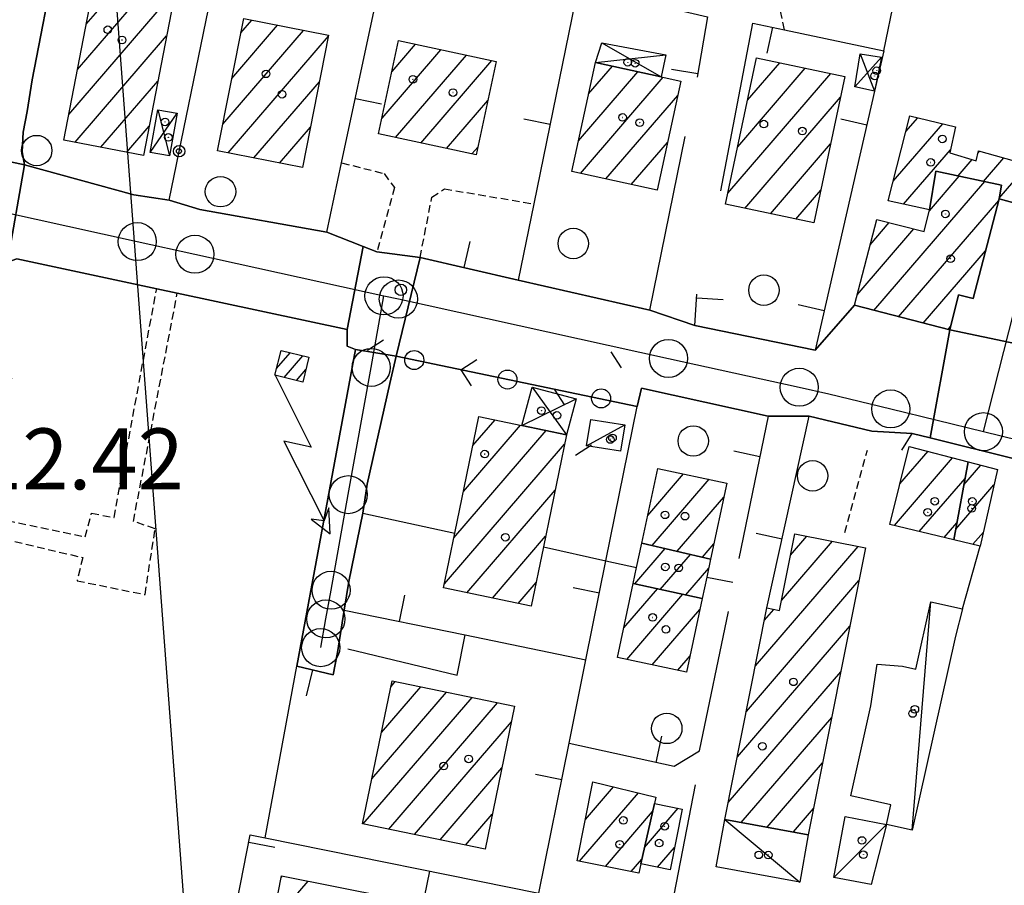
# Model space of a CAD drawing. Extents: x 1737404 to 1741714, y 5042816 to 5045945.
# Drawn here: x 1738622 to 1738751, y 5044949 to 5045062 of the extents above; entities that cross this region are included whole.
import ezdxf

# ---------------------------------------------------------------- set-up
doc = ezdxf.new("R2010")
doc.units = 0
doc.linetypes.add('C', pattern=[10, 5, 5])
doc.linetypes.add('L3', pattern=[1.5, 1, -0.5])
for name, color, linetype in [('11B2', 1, 'C'), ('11D4', 1, 'C'), ('16A1', 1, 'C'), ('17A1', 1, 'C'), ('17C3', 1, 'C'), ('17D4', 1, 'C'), ('19A1', 1, 'C'), ('19B2', 1, 'C'), ('19C3', 2, 'C'), ('1A1', 4, 'C'), ('1AJ36', 1, 'C'), ('1AP41', 7, 'CONTINUOUS'), ('1C3', 1, 'C'), ('1D4', 1, 'C'), ('24J10', 1, 'C'), ('24J10A', 1, 'C'), ('297', 7, 'CONTINUOUS'), ('298', 7, 'CONTINUOUS'), ('2E5', 3, 'C'), ('2F6', 3, 'C'), ('2L12', 1, 'L3'), ('3A1', 1, 'C'), ('3B2', 1, 'C'), ('3C3', 1, 'C'), ('5F6', 1, 'C'), ('8J10', 4, 'C'), ('9A1', 2, 'C'), ('A2E5', 1, 'C'), ('A2F6', 1, 'C'), ('I2E5', 7, 'CONTINUOUS'), ('I2G7', 7, 'CONTINUOUS'), ('N2A1', 2, 'C'), ('N2H8', 2, 'C'), ('N2P16', 2, 'C')]:
    doc.layers.add(name, color=color, linetype=linetype)

# ---------------------------------------------------------------- blocks, each defined once
blk = doc.blocks.new('5F6')
at = {"layer": '5F6'}
blk.add_circle((0, 0), 2, dxfattribs=at)
blk = doc.blocks.new('11D4')
at = {"layer": '11D4'}
for radius in [0.5, 0.01]:
    blk.add_circle((0, 0), radius, dxfattribs=at)
blk = doc.blocks.new('1AJ36')
at = {"layer": '1AJ36'}
for radius in [0.5, 0.01]:
    blk.add_circle((0, 0), radius, dxfattribs=at)
blk = doc.blocks.new('11B2')
at = {"layer": '11B2'}
blk.add_circle((0, 0), 0.75, dxfattribs=at)
blk = doc.blocks.new('24J10')
at = {"layer": '24J10'}
for p, q in [((14.70259, 16.37623), (11.8266, 14.60196)), ((14.23736, 13.31158), (14.70259, 16.37623)), ((7.00509, 5.2064), (13.60295, 14.88423)), ((11.8266, 14.60196), (13.56066, 14.88423)), ((13.60295, 14.88423), (14.23736, 13.31158)), ((-0.01571, 0.00456), (5.94774, 8.71461)), ((5.94774, 8.71461), (7.00509, 5.2064))]:
    blk.add_line(p, q, dxfattribs=at)
blk = doc.blocks.new('N2P16')
at = {"layer": 'N2P16'}
blk.add_circle((0, -0.00928), 2.5, dxfattribs=at)
blk = doc.blocks.new('N2H8')
at = {"layer": 'N2H8'}
blk.add_circle((0, -0.00928), 2.5, dxfattribs=at)
blk = doc.blocks.new('N2A1')
at = {"layer": 'N2A1'}
blk.add_circle((0, -0.00928), 2.5, dxfattribs=at)
blk = doc.blocks.new('19B2')
at = {"layer": '19B2'}
for centre, radius in [((0, 0), 0.75), ((0, -0.02417), 0.32738)]:
    blk.add_circle(centre, radius, dxfattribs=at)
blk = doc.blocks.new('19C3')
at = {"layer": '19C3'}
for points in [[(-6.32083, -0.02486), (-4.55306, 1.74291)], [(6.17917, -0.02486), (7.94694, -1.79262)]]:
    blk.add_lwpolyline(points, dxfattribs=at)
blk.add_circle((-0.07083, -0.02486), 1.25, dxfattribs=at)
blk = doc.blocks.new('19A1')
at = {"layer": '19A1'}
blk.add_line((0, 0), (0, 3.50512), dxfattribs=at)

msp = doc.modelspace()

# ---------------------------------------------------------------- linework, layer by layer
at = {"layer": '16A1'}
msp.add_line((1738792.219, 5042960.8249), (1738584.49661, 5045734.94002), dxfattribs=at)
at = {"layer": '17A1'}
for p, q in [((1738629.53709, 5045055.91275, -3333), (1738638.90315, 5045066.79408, -3333)), ((1738630.6798, 5045061.83892, -3333), (1738635.50665, 5045067.44831, -3333)), ((1738628.39445, 5045049.98558, -3333), (1738642.29859, 5045066.14077, -3333)), ((1738650.98319, 5045060.70484, -3333), (1738652.42333, 5045062.37814, -3333)), ((1738648.60658, 5045048.74438, -3333), (1738659.18944, 5045061.04059, -3333)), ((1738649.79535, 5045054.72514, -3333), (1738655.80593, 5045061.70883, -3333)), ((1738629.22243, 5045046.34807, -3333), (1738641.23898, 5045060.31008, -3333)), ((1738649.30532, 5045044.95779, -3333), (1738662.47325, 5045060.25758, -3333)), ((1738669.51723, 5045049.51806, -3333), (1738677.24842, 5045058.50091, -3333)), ((1738670.83424, 5045055.64783, -3333), (1738673.90642, 5045059.21739, -3333)), ((1738671.27886, 5045046.96535, -3333), (1738680.59042, 5045057.78444, -3333)), ((1738674.62079, 5045046.24987, -3333), (1738683.93235, 5045057.06896, -3333)), ((1738696.64619, 5045052.69392, -3333), (1738699.77273, 5045056.32772, -3333)), ((1738716.21405, 5045045.76744, -3333), (1738725.09108, 5045056.08164, -3333)), ((1738717.50522, 5045051.86719, -3333), (1738721.74077, 5045056.78847, -3333)), ((1738695.31811, 5045046.55128, -3333), (1738703.10735, 5045055.60267, -3333)), ((1738695.57686, 5045042.25238, -3333), (1738706.44197, 5045054.87762, -3333)), ((1738714.92287, 5045039.66768, -3333), (1738728.44139, 5045055.37481, -3333)), ((1738632.61879, 5045045.69584, -3333), (1738640.10187, 5045054.38934, -3333)), ((1738652.68515, 5045044.28527, -3333), (1738661.29101, 5045054.28332, -3333)), ((1738698.91326, 5045041.53047, -3333), (1738708.34014, 5045052.48355, -3333)), ((1738717.16508, 5045037.67445, -3333), (1738729.71128, 5045052.25076, -3333)), ((1738677.96371, 5045045.53447, -3333), (1738683.39769, 5045051.84819, -3333)), ((1738738.30451, 5045047.78074, -3333), (1738739.85266, 5045049.57846, -3333)), ((1738636.01614, 5045045.04368, -3333), (1738638.96377, 5045048.46853, -3333)), ((1738656.0649, 5045043.61374, -3333), (1738660.1077, 5045048.30998, -3333)), ((1738736.64614, 5045041.25435, -3333), (1738743.13094, 5045048.78902, -3333)), ((1738681.30564, 5045044.81899, -3333), (1738682.08614, 5045045.72585, -3333)), ((1738702.24965, 5045040.80856, -3333), (1738707.01114, 5045046.33985, -3333)), ((1738720.51262, 5045036.9644, -3333), (1738728.41818, 5045046.14986, -3333)), ((1738737.99446, 5045038.22141, -3333), (1738744.14436, 5045045.36696, -3333)), ((1738747.77228, 5045044.98379, -3333), (1738747.9578, 5045045.19825, -3333)), ((1738748.48494, 5045041.21228, -3333), (1738751.14935, 5045044.30804, -3333)), ((1738745.14478, 5045041.9309, -3333), (1738746.98717, 5045044.07157, -3333)), ((1738741.38468, 5045037.34308, -3333), (1738745.30379, 5045041.89668, -3333)), ((1738750.55095, 5045039.01431, -3333), (1738753.30392, 5045042.21298, -3333)), ((1738734.1069, 5045024.2875, -3333), (1738748.64395, 5045041.17806, -3333)), ((1738705.58611, 5045040.08566, -3333), (1738705.68114, 5045040.19607, -3333)), ((1738723.86016, 5045036.25436, -3333), (1738727.12516, 5045040.04795, -3333)), ((1738737.34742, 5045023.45311, -3333), (1738750.47939, 5045038.7111, -3333)), ((1738741.32532, 5045037.49307, -3333), (1738741.4434, 5045037.63028, -3333)), ((1738733.60232, 5045032.90031, -3333), (1738736.10442, 5045035.80641, -3333)), ((1738731.89144, 5045026.31182, -3333), (1738739.34033, 5045034.96666, -3333)), ((1738740.58794, 5045022.61872, -3333), (1738748.76375, 5045032.11925, -3333)), ((1738743.82739, 5045021.78525, -3333), (1738744.1679, 5045022.1798, -3333)), ((1738681.463, 5045006.54696, -3333), (1738684.35251, 5045009.90427, -3333)), ((1738678.96176, 5044994.44278, -3333), (1738691.07704, 5045008.51948, -3333)), ((1738680.21242, 5045000.49437, -3333), (1738687.71566, 5045009.21345, -3333)), ((1738677.71209, 5044988.39126, -3333), (1738693.48723, 5045006.72034, -3333)), ((1738737.51535, 5045001.49823, -3333), (1738741.20289, 5045005.78277, -3333)), ((1738736.7814, 5044996.04592, -3333), (1738744.43326, 5045004.93659, -3333)), ((1738705.69816, 5045003.44988, -3333), (1738705.76927, 5045003.53142, -3333)), ((1738745.91525, 5045001.40421, -3333), (1738748.1239, 5045003.97044, -3333)), ((1738704.3996, 5044997.34155, -3333), (1738709.11766, 5045002.82344, -3333)), ((1738704.98394, 5044993.42204, -3333), (1738712.46612, 5045002.11447, -3333)), ((1738740.06337, 5044995.26077, -3333), (1738746.0675, 5045002.23695, -3333)), ((1738680.65831, 5044987.21492, -3333), (1738692.24119, 5045000.67411, -3333)), ((1738744.84457, 5044995.56065, -3333), (1738749.85877, 5045001.38664, -3333)), ((1738708.28628, 5044992.65947, -3333), (1738714.38636, 5044999.74713, -3333)), ((1738743.3454, 5044994.47461, -3333), (1738744.99681, 5044996.39338, -3333)), ((1738747.09424, 5044993.57499, -3333), (1738748.47072, 5044995.17433, -3333)), ((1738684.01868, 5044986.52088, -3333), (1738690.99613, 5044994.62795, -3333)), ((1738721.95333, 5044986.18864, -3333), (1738728.65578, 5044993.97728, -3333)), ((1738723.14487, 5044992.17263, -3333), (1738725.27418, 5044994.64666, -3333)), ((1738702.72081, 5044988.38272, -3333), (1738706.71373, 5044993.02207, -3333)), ((1738711.58861, 5044991.8969, -3333), (1738713.08872, 5044993.63987, -3333)), ((1738718.54752, 5044977.63299, -3333), (1738732.03837, 5044993.30796, -3333)), ((1738706.05721, 5044987.66081, -3333), (1738710.01606, 5044992.2595, -3333)), ((1738709.3946, 5044986.93897, -3333), (1738712.40773, 5044990.43992, -3333)), ((1738717.35782, 5044971.65115, -3333), (1738732.13106, 5044988.81611, -3333)), ((1738687.37914, 5044985.82584, -3333), (1738689.74831, 5044988.57858, -3333)), ((1738701.27555, 5044982.62644, -3333), (1738705.67901, 5044987.7428, -3333)), ((1738701.657, 5044978.4701, -3333), (1738709.0164, 5044987.02096, -3333)), ((1738705.00361, 5044977.75899, -3333), (1738711.25869, 5044985.02673, -3333)), ((1738719.73729, 5044983.61384, -3333), (1738720.96432, 5044985.03952, -3333)), ((1738716.16905, 5044965.67038, -3333), (1738730.94044, 5044982.8332, -3333)), ((1738708.35023, 5044977.04787, -3333), (1738709.96566, 5044978.92483, -3333)), ((1738714.97927, 5044959.68953, -3333), (1738729.74882, 5044976.85021, -3333)), ((1738669.44702, 5044968.86057, -3333), (1738674.61806, 5044974.86878, -3333)), ((1738670.69861, 5044974.91323, -3333), (1738671.25861, 5044975.5639, -3333)), ((1738667.05186, 5044956.87966, -3333), (1738681.33705, 5044973.47756, -3333)), ((1738668.19643, 5044962.80798, -3333), (1738677.97759, 5044974.17267, -3333)), ((1738670.41424, 5044956.18577, -3333), (1738684.69658, 5044972.78145, -3333)), ((1738716.68185, 5044957.06822, -3333), (1738728.55727, 5044970.86622, -3333)), ((1738673.77553, 5044955.4928, -3333), (1738686.50433, 5044970.28233, -3333)), ((1738677.13691, 5044954.79883, -3333), (1738685.2519, 5044964.2276, -3333)), ((1738720.1032, 5044956.44393, -3333), (1738727.36565, 5044964.88323, -3333)), ((1738696.21606, 5044957.43803, -3333), (1738699.91283, 5044961.73329, -3333)), ((1738695.46543, 5044951.96743, -3333), (1738703.18748, 5044960.93856, -3333)), ((1738703.97011, 5044953.76862, -3333), (1738708.40686, 5044958.92257, -3333)), ((1738680.49828, 5044954.10486, -3333), (1738683.99939, 5044958.17387, -3333)), ((1738698.84065, 5044951.28954, -3333), (1738705.04591, 5044958.4994, -3333)), ((1738723.52354, 5044955.81956, -3333), (1738726.17411, 5044958.89924, -3333)), ((1738705.7086, 5044951.1901, -3333), (1738707.92193, 5044953.76069, -3333)), ((1738702.21586, 5044950.61165, -3333), (1738703.62456, 5044952.2495, -3333)), ((1738656.30771, 5044949.89752, -3333), (1738656.42388, 5044950.03358, -3333)), ((1738655.1207, 5044943.9199, -3333), (1738659.80639, 5044949.36527, -3333))]:
    msp.add_line(p, q, dxfattribs=at)
at = {"layer": '17C3'}
for p, q in [((1738696.38477, 5045006.50209, -3333), (1738701.38786, 5045009.26254, -3333)), ((1738739.13116, 5044956.07074, -3333), (1738741.58098, 5044986.02985, -3333)), ((1738714.53549, 5044957.46006, -3333), (1738724.35655, 5044949.24908, -3333)), ((1738728.82412, 5044949.85341, -3333), (1738735.75356, 5044956.82066, -3333))]:
    msp.add_line(p, q, dxfattribs=at)
at = {"layer": '17D4'}
for p, q in [((1738698.36072, 5045059.42107, -3333), (1738706.15447, 5045054.94032, -3333)), ((1738697.53712, 5045056.81316, -3333), (1738706.77668, 5045057.82699, -3333)), ((1738731.58302, 5045053.62444, -3333), (1738735.10717, 5045057.51967, -3333)), ((1738732.28451, 5045057.97017, -3333), (1738734.1968, 5045053.04397, -3333)), ((1738639.07929, 5045045.02436, -3333), (1738642.6127, 5045050.16182, -3333)), ((1738640.1026, 5045050.61667, -3333), (1738641.59737, 5045044.57011, -3333)), ((1738689.22566, 5045014.21241, -3333), (1738693.74372, 5045007.96905, -3333)), ((1738687.89491, 5045009.17673, -3333), (1738695.02058, 5045012.67978, -3333))]:
    msp.add_line(p, q, dxfattribs=at)
at = {"layer": '1A1'}
for points in [[(1738631.89554, 5045068.14262, 19.26), (1738642.35663, 5045066.12907, 19.26), (1738638.2241, 5045044.61935, 19.26), (1738627.74805, 5045046.63178, 19.26), (1738631.89554, 5045068.14262, 19.26)], [(1738651.35762, 5045062.58815, 17.66), (1738662.49867, 5045060.38685, 17.66), (1738659.05992, 5045043.01769, 17.66), (1738647.9097, 5045045.23436, 17.66), (1738651.35762, 5045062.58815, 17.66)], [(1738684.48987, 5045056.94925, 19.24), (1738681.86623, 5045044.69851, 19.24), (1738669.07023, 5045047.43877, 19.24), (1738671.70193, 5045059.68911, 19.24), (1738684.48987, 5045056.94925, 19.24)], [(1738730.29077, 5045054.98481, 18.52), (1738726.21516, 5045035.75479, 18.52), (1738714.61543, 5045038.21559, 18.52), (1738718.68395, 5045057.43304, 18.52), (1738730.29077, 5045054.98481, 18.52)], [(1738708.7505, 5045054.3826, 18.52), (1738705.65435, 5045040.07171, 18.52), (1738694.44127, 5045042.49828, 18.52), (1738697.53712, 5045056.81316, 18.52), (1738706.15447, 5045054.94032, 18.52), (1738708.7505, 5045054.3826, 18.52)], [(1738741.41908, 5045037.47301, 16.63), (1738735.98694, 5045038.66075, 16.63), (1738738.8253, 5045049.82545, 16.63), (1738744.83232, 5045048.3799, 16.63), (1738744.05359, 5045044.97206, 16.63), (1738747.54245, 5045043.90155, 16.63), (1738747.82571, 5045045.23449, 16.63), (1738753.60353, 5045043.62236, 16.63), (1738752.4915, 5045038.38443, 16.63), (1738750.53852, 5045038.93917, 16.63), (1738750.84453, 5045040.70504, 16.63), (1738742.22062, 5045042.55833, 16.63), (1738741.41908, 5045037.47301, 16.63)], [(1738741.41908, 5045037.47301, 18.45), (1738742.22062, 5045042.55833, 18.45), (1738750.84453, 5045040.70504, 18.45), (1738750.53852, 5045038.93917, 18.45), (1738747.13151, 5045025.84653, 18.45), (1738745.19276, 5045026.30506, 18.45), (1738744.05545, 5045021.72611, 18.45), (1738731.53716, 5045024.94949, 18.45), (1738734.46803, 5045036.23142, 18.45), (1738740.67698, 5045034.62049, 18.45), (1738741.41908, 5045037.47301, 18.45)], [(1738693.74372, 5045007.96905, 20.62), (1738690.70999, 5044993.23964, 20.62), (1738689.10663, 5044985.46982, 20.62), (1738677.59939, 5044987.8473, 20.62), (1738679.08825, 5044995.05697, 20.62), (1738682.24528, 5045010.33614, 20.62), (1738687.89491, 5045009.17673, 20.62), (1738693.74372, 5045007.96905, 20.62)], [(1738744.59018, 5044994.17672, 18.6), (1738736.19018, 5044996.18718, 18.6), (1738738.74479, 5045006.42705, 18.6), (1738746.46483, 5045004.40378, 18.6), (1738744.59018, 5044994.17672, 18.6)], [(1738744.59018, 5044994.17672, 15.18), (1738746.46483, 5045004.40378, 15.18), (1738750.30879, 5045003.39896, 15.18), (1738748.06127, 5044993.34355, 15.18), (1738744.59018, 5044994.17672, 15.18)], [(1738703.63181, 5044993.73396, 19), (1738705.71829, 5045003.54265, 19), (1738714.78532, 5045001.62426, 19), (1738712.66521, 5044991.64859, 19), (1738703.63181, 5044993.73396, 19)], [(1738732.98816, 5044993.11935, 16.6), (1738725.48995, 5044955.46038, 16.6), (1738714.53549, 5044957.46006, 16.6), (1738720.05717, 5044985.2213, 16.6), (1738721.69529, 5044984.89369, 16.6), (1738723.69946, 5044994.95796, 16.6), (1738732.98816, 5044993.11935, 16.6)], [(1738702.50983, 5044988.42809, 16.73), (1738702.94833, 5044990.51377, 16.73), (1738703.63181, 5044993.73396, 16.73), (1738712.66521, 5044991.64859, 16.73), (1738712.15475, 5044989.25165, 16.73), (1738711.56481, 5044986.46969, 16.73), (1738702.50983, 5044988.42809, 16.73)], [(1738702.50983, 5044988.42809, 19.05), (1738711.56481, 5044986.46969, 19.05), (1738709.51496, 5044976.80114, 19.05), (1738700.44642, 5044978.72644, 19.05), (1738702.50983, 5044988.42809, 19.05)], [(1738670.85012, 5044975.64864, 20.78), (1738686.9264, 5044972.31964, 20.78), (1738683.04881, 5044953.57882, 20.78), (1738666.97443, 5044956.89593, 20.78), (1738670.85012, 5044975.64864, 20.78)], [(1738705.28349, 5044959.54511, 19.2), (1738703.4858, 5044951.6384, 19.2), (1738703.24116, 5044950.40562, 19.2), (1738695.12847, 5044952.03446, 19.2), (1738697.2123, 5044962.38749, 19.2), (1738705.45502, 5044960.38832, 19.2), (1738705.28349, 5044959.54511, 19.2)], [(1738705.28349, 5044959.54511, 16.92), (1738708.94232, 5044958.81625, 16.92), (1738707.33582, 5044950.86068, 16.92), (1738703.4858, 5044951.6384, 16.92), (1738705.28349, 5044959.54511, 16.92)], [(1738656.33739, 5044950.05017, 18.36), (1738684.73627, 5044944.43685, 18.36), (1738682.50014, 5044933.07758, 18.36), (1738654.08541, 5044938.70176, 18.36), (1738656.33739, 5044950.05017, 18.36)]]:
    msp.add_polyline3d(points, close=True, dxfattribs=at)
at = {"layer": '1AP41'}
for points in [[(1738752.4915, 5045038.38443, 13.093), (1738750.53852, 5045038.93917, 13.087), (1738747.13151, 5045025.84653, 13.067), (1738745.19276, 5045026.30506, 13.069), (1738744.05545, 5045021.72611, 13.08), (1738731.53716, 5045024.94949, 12.794), (1738726.38987, 5045019.07943, 12.765), (1738710.60302, 5045022.31978, 13.08), (1738704.68821, 5045024.30174, 12.97), (1738687.38164, 5045028.27067, 13.041), (1738674.52378, 5045031.22091, 12.83), (1738668.8284, 5045031.94668, 13.22), (1738667.02762, 5045032.66525, 13.153), (1738662.27021, 5045034.5654, 12.976), (1738645.59614, 5045037.52068, 12.956), (1738641.56936, 5045038.77053, 13.067), (1738636.92782, 5045039.44485, 13.053), (1738622.59191, 5045043.39756, 12.809), (1738622.25967, 5045045.11563, 12.825), (1738622.40424, 5045047.68473, 12.857), (1738622.93668, 5045050.40422, 12.895), (1738623.59109, 5045054.53482, 12.95), (1738626.70655, 5045070.58307, 13.007)], [(1738621.57318, 5045031.0484, 12.66), (1738639.93476, 5045027.11936, 12.677), (1738642.64187, 5045026.53786, 12.679), (1738664.96094, 5045021.76193, 12.7), (1738664.96094, 5045021.76193, 12.7), (1738664.9605, 5045019.57168, 12.61), (1738666.03458, 5045019.14266, 12.7), (1738658.33354, 5044977.5905, 12.61), (1738663.12071, 5044976.44472, 13.176), (1738663.69343, 5044979.36278, 13.173), (1738664.56018, 5044984.94336, 13.162), (1738665.14127, 5044988.70043, 13.155), (1738667.01694, 5044997.65495, 13.115), (1738667.55315, 5045001.47585, 13.052), (1738670.53474, 5045014.70509, 12.871), (1738671.3785, 5045018.28929, 12.842), (1738703.01808, 5045011.6651, 13.119), (1738703.56532, 5045014.07983, 13.12), (1738720.23835, 5045010.41545, 12.796), (1738725.61238, 5045010.41876, 12.699), (1738733.82448, 5045008.41328, 12.567), (1738739.11885, 5045008.12782, 13.12), (1738741.47414, 5045007.54404, 13.113), (1738752.56999, 5045004.79478, 13.08)]]:
    msp.add_polyline3d(points, dxfattribs=at)
at = {"layer": '1C3'}
for points in [[(1738696.91694, 5045009.96167, 15.714), (1738701.38786, 5045009.26254, 15.714), (1738700.84741, 5045005.80636, 15.714), (1738696.38477, 5045006.50209, 15.714), (1738696.91694, 5045009.96167, 15.714)], [(1738744.80992, 5044981.52014, 15.783), (1738739.13116, 5044956.07074, 15.783), (1738735.75356, 5044956.82066, 15.783), (1738736.32188, 5044959.38238, 15.783), (1738731.05479, 5044960.56242, 15.783), (1738733.68114, 5044972.36209, 15.783), (1738734.52309, 5044977.85858, 15.783), (1738737.85739, 5044977.57977, 15.783), (1738739.60194, 5044977.19696, 15.783), (1738741.58098, 5044986.02985, 15.783), (1738745.7237, 5044985.10657, 15.783), (1738744.80992, 5044981.52014, 15.783)], [(1738735.75356, 5044956.82066, 16.48), (1738733.75819, 5044948.94226, 16.48), (1738728.82412, 5044949.85341, 16.48), (1738730.32367, 5044957.87118, 16.48), (1738735.75356, 5044956.82066, 16.48)], [(1738714.53549, 5044957.46006, 16.153), (1738725.48995, 5044955.46038, 16.153), (1738724.35655, 5044949.24908, 16.153), (1738713.3954, 5044951.24426, 16.153), (1738714.53549, 5044957.46006, 16.153)]]:
    msp.add_polyline3d(points, close=True, dxfattribs=at)
at = {"layer": '1D4'}
for points in [[(1738706.15447, 5045054.94032, 14.728), (1738697.53712, 5045056.81316, 14.728), (1738698.36072, 5045059.42107, 14.728), (1738706.77668, 5045057.82699, 14.728), (1738706.15447, 5045054.94032, 14.728)], [(1738732.28451, 5045057.97017, 15.979), (1738735.10717, 5045057.51967, 15.979), (1738734.1968, 5045053.04397, 15.979), (1738731.58302, 5045053.62444, 15.979), (1738732.28451, 5045057.97017, 15.979)], [(1738642.6127, 5045050.16182, 15.907), (1738641.59737, 5045044.57011, 15.907), (1738639.07929, 5045045.02436, 15.907), (1738640.1026, 5045050.61667, 15.907), (1738642.6127, 5045050.16182, 15.907)], [(1738687.89491, 5045009.17673, 15.811), (1738689.22566, 5045014.21241, 15.811), (1738695.02058, 5045012.67978, 15.811), (1738693.74372, 5045007.96905, 15.811), (1738687.89491, 5045009.17673, 15.811)]]:
    msp.add_polyline3d(points, close=True, dxfattribs=at)
at = {"layer": '24J10A'}
for p, q in [((1738655.68149, 5045016.64747, -3333), (1738657.47505, 5045018.73032, -3333)), ((1738656.65183, 5045015.47459, -3333), (1738659.1151, 5045018.33667, -3333)), ((1738658.28911, 5045015.07773, -3333), (1738659.52629, 5045016.5152, -3333))]:
    msp.add_line(p, q, dxfattribs=at)
at = {"layer": '297'}
for points in [[(1738609.24795, 5045046.23718, 12.759), (1738622.59191, 5045043.39756, 12.809), (1738620.36885, 5045030.6052, 12.635), (1738608.25717, 5045032.57738, 12.636), (1738607.76612, 5045033.48329, 12.631), (1738607.27515, 5045034.3882, 12.626), (1738609.24795, 5045046.23718, 12.759)], [(1738667.02762, 5045032.66525, 13.153), (1738668.8284, 5045031.94668, 13.22), (1738674.52378, 5045031.22091, 12.83), (1738671.3785, 5045018.28929, 12.842), (1738666.03458, 5045019.14266, 12.7), (1738664.9605, 5045019.57168, 12.61), (1738664.96094, 5045021.76193, 12.7), (1738667.02762, 5045032.66525, 13.153)], [(1738744.05545, 5045021.72611, 13.08), (1738756.37001, 5045019.13432, 13.048), (1738755.43904, 5045014.82655, 13.08), (1738755.29066, 5045012.30831, 13.06), (1738753.9109, 5045004.472, 13.085), (1738752.56999, 5045004.79478, 13.08), (1738741.47414, 5045007.54404, 13.113), (1738744.05545, 5045021.72611, 13.08)]]:
    msp.add_polyline3d(points, close=True, dxfattribs=at)
at = {"layer": '298'}
for points in [[(1738625.28756, 5045122.9028, 12.767), (1738638.7878, 5045119.85125, 12.726), (1738635.23065, 5045103.43397, 13.395), (1738634.71379, 5045097.98889, 13.27), (1738631.07641, 5045079.60302, 12.798), (1738628.42984, 5045079.89823, 12.813), (1738627.31746, 5045074.55799, 12.925), (1738626.70655, 5045070.58307, 13.007), (1738623.59109, 5045054.53482, 12.95), (1738622.93668, 5045050.40422, 12.895), (1738622.40424, 5045047.68473, 12.857), (1738622.25967, 5045045.11563, 12.825), (1738622.59191, 5045043.39756, 12.809), (1738609.24795, 5045046.23718, 12.759), (1738611.46327, 5045047.62957, 12.727), (1738617.12952, 5045076.99514, 12.956), (1738625.962, 5045120.90047, 12.764), (1738625.28756, 5045122.9028, 12.767)], [(1738758.21329, 5045065.13375, 13.132), (1738759.86962, 5045064.67012, 13.141), (1738763.86293, 5045063.97434, 13.12), (1738782.91632, 5045059.48537, 13.018), (1738805.82231, 5045054.09051, 12.828), (1738804.04229, 5045047.40758, 13.08), (1738770.54693, 5045055.06914, 12.87), (1738765.87612, 5045055.61189, 12.85), (1738763.98295, 5045054.41712, 12.87), (1738756.37001, 5045019.13432, 13.048), (1738744.05545, 5045021.72611, 13.08), (1738745.19276, 5045026.30506, 13.069), (1738747.13151, 5045025.84653, 13.067), (1738750.53852, 5045038.93917, 13.087), (1738752.4915, 5045038.38443, 13.093), (1738753.60353, 5045043.62236, 13.101), (1738758.21329, 5045065.13375, 13.132)], [(1738622.59191, 5045043.39756, 12.809), (1738636.92782, 5045039.44485, 13.053), (1738641.56936, 5045038.77053, 13.067), (1738645.59614, 5045037.52068, 12.956), (1738662.27021, 5045034.5654, 12.976), (1738667.02762, 5045032.66525, 13.153), (1738664.96094, 5045021.76193, 12.7), (1738642.64187, 5045026.53786, 12.679), (1738639.93476, 5045027.11936, 12.677), (1738621.57318, 5045031.0484, 12.66), (1738620.36885, 5045030.6052, 12.635), (1738622.59191, 5045043.39756, 12.809)], [(1738674.52378, 5045031.22091, 12.83), (1738687.38164, 5045028.27067, 13.041), (1738704.68821, 5045024.30174, 12.97), (1738710.60302, 5045022.31978, 13.08), (1738726.38987, 5045019.07943, 12.765), (1738731.53716, 5045024.94949, 12.794), (1738744.05545, 5045021.72611, 13.08), (1738741.47414, 5045007.54404, 13.113), (1738739.11885, 5045008.12782, 13.12), (1738733.82448, 5045008.41328, 12.567), (1738725.61238, 5045010.41876, 12.699), (1738720.23835, 5045010.41545, 12.796), (1738703.56532, 5045014.07983, 13.12), (1738703.01808, 5045011.6651, 13.119), (1738671.3785, 5045018.28929, 12.842), (1738674.52378, 5045031.22091, 12.83)], [(1738666.03458, 5045019.14266, 12.7), (1738671.3785, 5045018.28929, 12.842), (1738670.53474, 5045014.70509, 12.871), (1738667.55315, 5045001.47585, 13.052), (1738667.01694, 5044997.65495, 13.115), (1738665.14127, 5044988.70043, 13.155), (1738664.56018, 5044984.94336, 13.162), (1738663.69343, 5044979.36278, 13.173), (1738663.12071, 5044976.44472, 13.176), (1738658.33354, 5044977.5905, 12.61), (1738666.03458, 5045019.14266, 12.7)]]:
    msp.add_polyline3d(points, close=True, dxfattribs=at)
at = {"layer": '2E5'}
for points in [[(1738649.21278, 5044940.25231, 13.62), (1738607.82432, 5044948.48611, 12.66), (1738613.23594, 5044976.13678, 12.619), (1738614.1903, 5044980.9758, 12.612), (1738616.92639, 5044994.96587, 12.591), (1738617.39237, 5044997.32738, 12.587), (1738620.92841, 5045015.39276, 12.56), (1738616.50724, 5045016.56595, 12.56), (1738619.15647, 5045030.16241, 12.61), (1738620.36885, 5045030.6052, 12.635), (1738621.57318, 5045031.0484, 12.66), (1738639.93476, 5045027.11936, 12.677), (1738642.64187, 5045026.53786, 12.679), (1738664.96094, 5045021.76193, 12.7), (1738664.9605, 5045019.57168, 12.61), (1738666.03458, 5045019.14266, 12.7)], [(1738737.75522, 5045005.94178, 13.24), (1738739.11885, 5045008.12782, 13.12), (1738741.47414, 5045007.54404, 13.113), (1738752.56999, 5045004.79478, 13.08), (1738753.9109, 5045004.472, 13.085), (1738782.08348, 5044997.68945, 13.18), (1738801.87664, 5044992.62909, 13.18), (1738820.07225, 5044988.19821, 13.08), (1738820.56717, 5044988.0708, 13.074), (1738826.03305, 5044986.64691, 13.005), (1738832.80942, 5044984.87789, 12.92), (1738832.70304, 5044982.53529, 13)]]:
    msp.add_polyline3d(points, dxfattribs=at)
at = {"layer": '2F6'}
msp.add_line((1738658.33354, 5044977.5905, 12.61), (1738666.03458, 5045019.14266, 12.7), dxfattribs=at)
at = {"layer": '2L12'}
msp.add_line((1738730.29272, 5044995.11174, 12.68), (1738733.24306, 5045005.93281, 12.52), dxfattribs=at)
for points in [[(1738722.34105, 5045061.11961, 13.649), (1738720.8151, 5045068.73431, 12.78), (1738722.55406, 5045076.16629, 12.73), (1738723.74052, 5045076.64726, 12.83)], [(1738664.21455, 5045043.6474, 12.78), (1738669.79657, 5045042.23923, 12.73), (1738671.13891, 5045040.42431, 12.78), (1738668.8284, 5045031.94668, 13.22)], [(1738674.52378, 5045031.22091, 12.83), (1738676.06268, 5045039.1283, 12.83), (1738677.71076, 5045040.23452, 12.88), (1738689.43812, 5045038.26565, 12.78)], [(1738616.92639, 5044994.96587, 12.591), (1738630.22851, 5044991.8413, 12.67), (1738629.47841, 5044988.78761, 12.67), (1738638.40316, 5044986.98794, 12.72), (1738639.73138, 5044995.61965, 12.72), (1738636.87756, 5044996.59332, 12.67), (1738642.64187, 5045026.53786, 12.679)], [(1738617.39237, 5044997.32738, 12.587), (1738630.56597, 5044994.55321, 12.67), (1738631.36878, 5044997.65297, 12.67), (1738634.33222, 5044997.1037, 12.67), (1738639.93476, 5045027.11936, 12.677)]]:
    msp.add_polyline3d(points, dxfattribs=at)
at = {"layer": '3A1'}
for p, q in [((1738704.68821, 5045024.30174, 12.97), (1738709.31171, 5045047.10281, 12.688)), ((1738667.55315, 5045001.47585, 13.052), (1738670.53474, 5045014.70509, 12.871)), ((1738745.7237, 5044985.10657, 13.243), (1738748.06127, 5044993.34355, 13.152)), ((1738712.15475, 5044989.25165, 13.152), (1738715.58057, 5044988.60764, 13.098))]:
    msp.add_line(p, q, dxfattribs=at)
for points in [[(1738670.40376, 5045074.30571, 12.609), (1738677.40853, 5045113.0088, 12.986), (1738703.41263, 5045106.31061, 13.181), (1738695.29306, 5045066.79897, 12.514), (1738689.43812, 5045038.26565, 12.78), (1738687.38164, 5045028.27067, 13.041)], [(1738695.29306, 5045066.79897, 12.514), (1738712.24043, 5045062.81919, 12.715), (1738710.89123, 5045054.88287, 12.815)], [(1738668.8284, 5045031.94668, 13.22), (1738667.02762, 5045032.66525, 13.153), (1738662.27021, 5045034.5654, 12.976), (1738664.21455, 5045043.6474, 12.78), (1738668.63142, 5045064.29291, 12.632)], [(1738714.01261, 5045039.98461, 12.93), (1738718.22538, 5045061.98975, 13.251), (1738722.34105, 5045061.11961, 13.649), (1738735.4208, 5045058.35346, 13.163), (1738734.1968, 5045053.04397, 13.142), (1738726.38987, 5045019.07943, 12.765), (1738710.60302, 5045022.31978, 13.08), (1738710.86194, 5045026.40172, 13.087)], [(1738674.52378, 5045031.22091, 12.83), (1738687.38164, 5045028.27067, 13.041), (1738704.68821, 5045024.30174, 12.97)], [(1738703.01808, 5045011.6651, 13.119), (1738703.56532, 5045014.07983, 13.12), (1738720.23835, 5045010.41545, 12.796), (1738716.36442, 5044991.73306, 13.02)], [(1738690.10228, 5044947.78807, 13.074), (1738694.08194, 5044967.46918, 13.286), (1738696.29413, 5044978.41148, 13.329), (1738698.91842, 5044991.39033, 13.315), (1738703.01808, 5045011.6651, 13.119)], [(1738720.05717, 5044985.2213, 13.077), (1738725.61238, 5045010.41876, 12.699), (1738733.82448, 5045008.41328, 12.567)], [(1738665.14127, 5044988.70043, 13.155), (1738667.01694, 5044997.65495, 13.115), (1738679.08825, 5044995.05697, 13.355)], [(1738690.70999, 5044993.23964, 13.412), (1738698.91842, 5044991.39033, 13.315), (1738702.94833, 5044990.51377, 13.268)], [(1738664.56018, 5044984.94336, 13.162), (1738680.43509, 5044981.67852, 13.44), (1738696.29413, 5044978.41148, 13.329)], [(1738694.08194, 5044967.46918, 13.286), (1738707.85543, 5044964.43807, 13.211), (1738711.20627, 5044966.45603, 13.208), (1738714.99273, 5044984.73975, 13.186)], [(1738654.18383, 5044955.06461, 13.231), (1738658.33354, 5044977.5905, 13.092), (1738663.12071, 5044976.44472, 13.176), (1738663.69343, 5044979.36278, 13.173)], [(1738689.03448, 5044942.38798, 12.95), (1738706.21182, 5044938.99301, 13.325), (1738710.67099, 5044961.99337, 13.203)], [(1738657.35594, 5044934.77482, 13.3), (1738652.73693, 5044935.67045, 13.43), (1738649.21278, 5044940.25231, 13.62), (1738652.21857, 5044955.46199, 13.247), (1738654.18383, 5044955.06461, 13.231), (1738690.10228, 5044947.78807, 13.074), (1738689.03448, 5044942.38798, 12.95), (1738685.94285, 5044926.75769, 12.815), (1738681.27692, 5044903.17024, 12.808), (1738677.06118, 5044881.83379, 12.708)]]:
    msp.add_polyline3d(points, dxfattribs=at)
at = {"layer": '3B2'}
for p, q in [((1738735.4208, 5045058.35346, 13.163), (1738743.37468, 5045097.35931, 13.019)), ((1738623.59109, 5045054.53482, 12.95), (1738626.70655, 5045070.58307, 13.007)), ((1738641.56936, 5045038.77053, 13.067), (1738647.90547, 5045069.66348, 12.799)), ((1738645.59614, 5045037.52068, 12.956), (1738662.27021, 5045034.5654, 12.976))]:
    msp.add_line(p, q, dxfattribs=at)
msp.add_polyline3d([(1738622.93668, 5045050.40422, 12.895), (1738622.40424, 5045047.68473, 12.857), (1738622.25967, 5045045.11563, 12.825), (1738622.59191, 5045043.39756, 12.809), (1738636.92782, 5045039.44485, 13.053)], dxfattribs=at)
at = {"layer": '3C3'}
msp.add_line((1738671.3785, 5045018.28929, 12.842), (1738703.01808, 5045011.6651, 13.119), dxfattribs=at)
at = {"layer": '8J10'}
msp.add_polyline3d([(1738656.25779, 5045019.02225, 15.24), (1738659.91976, 5045018.14421, 15.24), (1738659.1298, 5045014.87292, 15.24), (1738655.468, 5045015.76201, 15.24), (1738656.25779, 5045019.02225, 15.24)], close=True, dxfattribs=at)
at = {"layer": '9A1'}
msp.add_polyline3d([(1738665.05142, 5044979.85659, 13.193), (1738679.38858, 5044976.40939, 13.446), (1738680.43509, 5044981.67852, 13.44)], dxfattribs=at)
at = {"layer": 'A2E5', "flags": 128}
for points in [[(1738748.47934, 5045008.37049), (1738755.78137, 5045037.14557), (1738761.62168, 5045060.116), (1738810.21696, 5045049.28099)], [(1738614.94546, 5045038.26498), (1738637.38606, 5045033.32568), (1738644.95402, 5045031.65907), (1738669.77551, 5045026.19606)], [(1738669.77551, 5045026.19606), (1738671.66381, 5045025.78189), (1738707.12806, 5045017.98197), (1738724.29512, 5045014.20215), (1738728.19016, 5045013.34557), (1738736.30772, 5045011.35708), (1738748.47934, 5045008.37049)]]:
    msp.add_lwpolyline(points, dxfattribs=at)
at = {"layer": 'A2F6', "flags": 128}
for points in [[(1738661.46585, 5044980.02231), (1738662.14738, 5044983.79092), (1738662.8289, 5044987.55952), (1738665.0856, 5045000.10369), (1738668.09025, 5045016.80151), (1738669.77551, 5045026.19606)], [(1738748.47934, 5045008.37049), (1738821.15628, 5044990.55586), (1738823.55106, 5044989.96701)]]:
    msp.add_lwpolyline(points, dxfattribs=at)
at = {"layer": 'I2E5'}
for points in [[(1738622.59191, 5045043.39756, 12.809), (1738622.25967, 5045045.11563, 12.825), (1738622.40424, 5045047.68473, 12.857), (1738622.93668, 5045050.40422, 12.895), (1738623.59109, 5045054.53482, 12.95), (1738626.70655, 5045070.58307, 13.007), (1738627.31746, 5045074.55799, 12.925), (1738628.42984, 5045079.89823, 12.813), (1738631.07641, 5045079.60302, 12.798), (1738634.71379, 5045097.98889, 13.27), (1738635.23065, 5045103.43397, 13.395), (1738638.7878, 5045119.85125, 12.726)], [(1738622.59191, 5045043.39756, 12.809), (1738636.92782, 5045039.44485, 13.053), (1738641.56936, 5045038.77053, 13.067), (1738645.59614, 5045037.52068, 12.956), (1738662.27021, 5045034.5654, 12.976), (1738667.02762, 5045032.66525, 13.153)], [(1738667.02762, 5045032.66525, 13.153), (1738668.8284, 5045031.94668, 13.22), (1738674.52378, 5045031.22091, 12.83)], [(1738674.52378, 5045031.22091, 12.83), (1738687.38164, 5045028.27067, 13.041), (1738704.68821, 5045024.30174, 12.97), (1738710.60302, 5045022.31978, 13.08), (1738726.38987, 5045019.07943, 12.765), (1738731.53716, 5045024.94949, 12.794), (1738744.05545, 5045021.72611, 13.08)], [(1738658.33354, 5044977.5905, 13.092), (1738663.12071, 5044976.44472, 13.176), (1738663.69343, 5044979.36278, 13.173), (1738664.56018, 5044984.94336, 13.162), (1738665.14127, 5044988.70043, 13.155), (1738667.01694, 5044997.65495, 13.115), (1738667.55315, 5045001.47585, 13.052), (1738670.53474, 5045014.70509, 12.871), (1738671.3785, 5045018.28929, 12.842)], [(1738671.3785, 5045018.28929, 12.842), (1738703.01808, 5045011.6651, 13.119), (1738703.56532, 5045014.07983, 13.12), (1738720.23835, 5045010.41545, 12.796), (1738725.61238, 5045010.41876, 12.699), (1738733.82448, 5045008.41328, 12.567), (1738739.11885, 5045008.12782, 13.12)]]:
    msp.add_polyline3d(points, dxfattribs=at)
at = {"layer": 'I2G7'}
msp.add_polyline3d([(1738744.05545, 5045021.72611, 13.08), (1738745.19276, 5045026.30506, 13.069), (1738747.13151, 5045025.84653, 13.067), (1738750.53852, 5045038.93917, 13.087), (1738752.4915, 5045038.38443, 13.093), (1738753.60353, 5045043.62236, 13.101), (1738758.21329, 5045065.13375, 13.132)], dxfattribs=at)

# ---------------------------------------------------------------- block references
at = {"layer": '11B2'}
msp.add_blockref('11B2', (1738671.9972, 5045026.98119, 12.42), dxfattribs=at)
at = {"layer": '11D4'}
for p in [(1738633.51887, 5045061.11587, 19.26), (1738702.75403, 5045056.71845, 14.728), (1738673.5787, 5045054.60781, 19.24), (1738734.18676, 5045055.05293, 15.979), (1738656.40236, 5045052.65965, 17.66), (1738703.35377, 5045048.92408, 18.52), (1738719.64856, 5045048.73033, 18.52), (1738641.46306, 5045046.99296, 15.907), (1738743.09461, 5045046.79664, 16.63), (1738743.49589, 5045036.93858, 18.45), (1738692.48144, 5045010.49597, 15.811), (1738699.50341, 5045007.33534, 15.714), (1738683.0054, 5045005.42194, 20.62), (1738706.67643, 5044997.44386, 19), (1738741.16322, 5044997.78206, 18.6), (1738746.9385, 5044998.29278, 15.18), (1738706.70209, 5044990.60634, 16.73), (1738705.05248, 5044983.97631, 19.05), (1738739.16874, 5044971.37104, 15.783), (1738719.46457, 5044967.07446, 16.6), (1738680.89333, 5044965.40849, 20.78), (1738701.21013, 5044957.33265, 19.2), (1738706.6267, 5044956.56695, 16.92), (1738720.22941, 5044952.78996, 16.153), (1738732.72969, 5044952.83352, 16.48)]:
    msp.add_blockref('11D4', p, dxfattribs=at)
at = {"layer": '19A1'}
for p, rotation in [((1738720.76469, 5045061.45284, -3333), 168.053), ((1738710.96784, 5045055.33287, -3333), 80.35300000000001), ((1738666.02493, 5045052.10764, -3333), 257.923), ((1738691.57762, 5045048.69205, -3333), 78.40299999999999), ((1738733.17265, 5045048.58782, -3333), 77.06300000000002), ((1738680.32057, 5045029.891, -3333), 347.073), ((1738710.83175, 5045025.9211, -3333), 266.3729999999999), ((1738727.57219, 5045024.22234, -3333), 77.06300000000002), ((1738719.13103, 5045005.07458, -3333), 78.283), ((1738722.04998, 5044994.2588, -3333), 77.563), ((1738698.06292, 5044987.15942, -3333), 78.57300000000001), ((1738671.80704, 5044983.45328, -3333), 348.383), ((1738660.37179, 5044977.10232, -3333), 166.533), ((1738705.49388, 5044964.95821, -3333), 347.593), ((1738693.10875, 5044962.65382, -3333), 78.57300000000001), ((1738652.02739, 5044954.49296, -3333), 258.823), ((1738675.75443, 5044950.69493, -3333), 168.553)]:
    msp.add_blockref('19A1', p, dxfattribs=dict(at, rotation=rotation))
at = {"layer": '19B2', "rotation": 258.413}
msp.add_blockref('19B2', (1738642.88209, 5045045.17175, -3333), dxfattribs=at)
at = {"layer": '19C3'}
for p, rotation in [((1738673.82567, 5045017.77757, -3333), 348.183), ((1738698.29587, 5045012.65329, -3333), 258.1730000000001), ((1738686.0608, 5045015.21493, -3333), 348.183)]:
    msp.add_blockref('19C3', p, dxfattribs=dict(at, rotation=rotation))
at = {"layer": '1AJ36'}
for p in [(1738635.38165, 5045059.77015, 13.15), (1738701.78878, 5045056.84574, 12.513), (1738734.47225, 5045055.7402, 13.172), (1738654.29897, 5045055.33017, 12.81), (1738678.84107, 5045052.87485, 12.33), (1738641.03612, 5045049.02486, 13.395), (1738701.10943, 5045049.60643, 12.44), (1738724.6996, 5045047.82393, 13.06), (1738741.55518, 5045043.70389, 13.06), (1738744.17062, 5045031.06226, 13.06), (1738690.44485, 5045011.12267, 13.553), (1738699.77818, 5045007.53643, 13.139), (1738742.09698, 5044999.2269, 12.76), (1738747.01016, 5044999.21074, 13.08), (1738709.28275, 5044997.27099, 12.97), (1738685.72581, 5044994.51207, 13.47), (1738708.47394, 5044990.48831, 13.2), (1738706.78395, 5044982.40213, 13.24), (1738723.54121, 5044975.52389, 13.2), (1738739.47274, 5044971.9183, 13.383), (1738677.62524, 5044964.48182, 13.47), (1738732.52754, 5044954.70274, 13.379), (1738700.72486, 5044954.1975, 13.1), (1738705.90601, 5044954.36587, 13.2), (1738718.98898, 5044952.81541, 13.37)]:
    msp.add_blockref('1AJ36', p, dxfattribs=at)
at = {"layer": '24J10', "rotation": 241.083}
msp.add_blockref('24J10', (1738655.468, 5045015.76201, -3333), dxfattribs=at)
at = {"layer": '5F6'}
for p in [(1738624.1764, 5045045.25917, 14.43), (1738648.31224, 5045039.85915, 14.43), (1738694.63086, 5045033.0566, 12.93), (1738719.65972, 5045026.92718, 13.05), (1738710.38498, 5045007.13935, 14.43), (1738726.0526, 5045002.55828, 14.43), (1738706.90323, 5044969.41311, 14.43)]:
    msp.add_blockref('5F6', p, dxfattribs=at)
at = {"layer": 'N2A1'}
msp.add_blockref('N2A1', (1738661.46585, 5044980.02231), dxfattribs=at)
at = {"layer": 'N2H8'}
for p in [(1738669.77551, 5045026.19606), (1738748.47934, 5045008.37049)]:
    msp.add_blockref('N2H8', p, dxfattribs=at)
at = {"layer": 'N2P16'}
for p in [(1738637.38606, 5045033.32568), (1738644.95402, 5045031.65907), (1738671.66381, 5045025.78189), (1738707.12806, 5045017.98197), (1738668.09025, 5045016.80151), (1738724.29512, 5045014.20215), (1738736.30772, 5045011.35708), (1738665.0856, 5045000.10369), (1738662.8289, 5044987.55952), (1738662.14738, 5044983.79092)]:
    msp.add_blockref('N2P16', p, dxfattribs=at)

# ---------------------------------------------------------------- texts
at = {"layer": '11B2'}
msp.add_text('12.42                                  ', height=8, dxfattribs=at).set_placement((1738616.22456, 5045000.78901))

doc.saveas('drawing.dxf')
